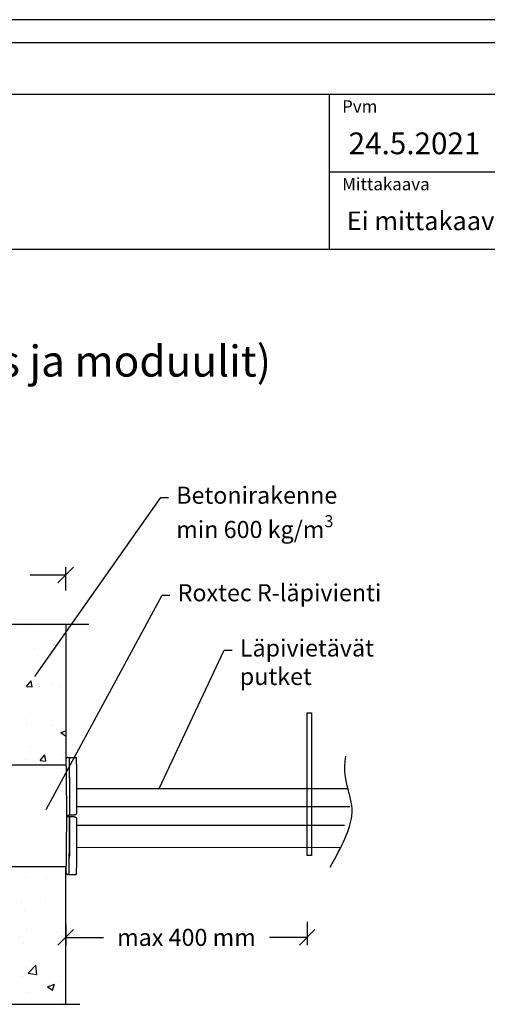
# Model space of a CAD drawing. Units: millimetres. Extents: x -688 to 7069, y -15143 to -573.
# Drawn here: x 1968 to 2269, y -5108 to -4475 of the extents above; entities that cross this region are included whole.
import ezdxf
from ezdxf.enums import TextEntityAlignment as Align

# ---------------------------------------------------------------- set-up
doc = ezdxf.new("R2010")
doc.units = ezdxf.units.MM
doc.styles.add('_11 Verdana', font='verdana.ttf', dxfattribs={"height": 11})
doc.styles.add('_12 Verdana', font='verdana.ttf', dxfattribs={"height": 12})
doc.styles.add('_14 Verdana', font='verdana.ttf', dxfattribs={"height": 14})
doc.styles.add('_8 Verdana', font='verdana.ttf', dxfattribs={"height": 8})
doc.styles.get("Standard").update_dxf_attribs({"font": 'verdana.ttf'})

# ---------------------------------------------------------------- blocks, each defined once
blk = doc.blocks.new('_Oblique')
at = {"color": 0, "linetype": 'ByBlock', "lineweight": -2}
blk.add_line((-0.5, -0.5), (0.5, 0.5), dxfattribs=at)

msp = doc.modelspace()

# ---------------------------------------------------------------- linework, layer by layer
at = {"linetype": 'Continuous', "ltscale": 50}
for p, q in [((2575.75155, -4474.68509), (1525.75155, -4474.68509)), ((2560.75155, -4489.68509), (1540.75155, -4489.68509)), ((2167.54647, -4522.60008), (2167.54647, -4622.60008)), ((2167.54647, -4572.60008), (2405.04647, -4572.60008))]:
    msp.add_line(p, q, dxfattribs=at)
at = {"linetype": 'ByBlock', "lineweight": -2}
for p, q in [((2059.17034, -4782.34181), (2064.17034, -4782.34181)), ((2060.0714, -4845.07634), (2065.0714, -4845.07634)), ((2100.13701, -4880.6259), (2105.13701, -4880.6259))]:
    msp.add_line(p, q, dxfattribs=at)
for p, q in [((1998.02747, -4842.17437), (1998.02747, -4827.17437)), ((1998.02747, -4832.17437), (1975.19177, -4832.17437)), ((1998.00045, -4863.69792), (1998.00045, -4954.4492, 28.4737)), ((2153.46401, -5012.80641), (2153.46401, -4920.9131)), ((2153.46401, -4920.9131), (2156.16773, -4920.9131)), ((2156.16773, -4920.9131), (2156.16773, -5012.80641)), ((1883.86188, -4954.42788, 28.4737), (1998.00045, -4954.4492, 28.4737)), ((2004.98198, -4969.62562, 28.4737), (2179.69914, -4969.59122)), ((2005.37599, -4981.10969), (2181.04749, -4981.10969)), ((2005.1197, -4993.08122), (2177.52497, -4993.08122)), ((2005.1197, -5007.45791), (2175.25265, -5007.32244)), ((2156.16773, -5012.80641), (2153.46401, -5012.80641)), ((1997.99959, -5019.95828, 28.4737), (1884.08306, -5019.98594, 28.4508)), ((1998.02747, -5108.48658), (1997.99959, -5019.95828, 28.4737)), ((1998.04061, -5057.33156), (1998.04061, -5070.39512)), ((2153.46401, -5055.39512), (2153.46401, -5070.39512)), ((1998.04061, -5065.39512), (2022.24861, -5065.39512)), ((2153.46401, -5065.39512), (2129.256, -5065.39512))]:
    msp.add_line(p, q)
at = {"linetype": 'Continuous'}
for p, q in [((1948.49997, -4863.69792), (2012.98224, -4863.69792)), ((1974.89022, -4863.69792, 28.4737), (1975.48744, -4864.10076, 28.4737)), ((1975.48765, -4864.10083, 28.4737), (1975.62284, -4863.69792, 28.4737)), ((1997.41411, -4865.80702, 28.4737), (1997.41411, -4865.80702, 28.4737)), ((1977.78984, -4879.21074, 28.4737), (1977.78984, -4879.21074, 28.4737)), ((1972.69954, -4903.81922, 28.4737), (1976.49505, -4904.15129, 28.4737)), ((1972.69955, -4903.81919, 28.4737), (1975.76082, -4900.1709, 28.4737)), ((1976.49963, -4904.15044, 28.4737), (1975.76541, -4900.17009, 28.4737)), ((1977.01769, -4900.3495, 28.4737), (1977.01769, -4900.3495, 28.4737)), ((1981.20544, -4904.03198, 28.4737), (1981.20544, -4904.03198, 28.4737)), ((1989.40448, -4902.91002, 28.4737), (1989.40448, -4902.91002, 28.4737)), ((1994.79239, -4903.69513, 28.4737), (1994.79239, -4903.69513, 28.4737)), ((1972.97566, -4923.99424, 28.4737), (1972.97566, -4923.99424, 28.4737)), ((1976.24554, -4921.48826, 28.4737), (1976.24554, -4921.48826, 28.4737)), ((1972.69957, -4927.95516, 28.4737), (1972.69957, -4927.95516, 28.4737)), ((1988.59615, -4925.86234, 28.4737), (1988.59615, -4925.86234, 28.4737)), ((1989.08097, -4929.21224, 28.4737), (1989.08097, -4929.21224, 28.4737)), ((1994.7819, -4933.58352, 28.4737), (1997.94053, -4935.71405, 28.4737)), ((1994.78267, -4933.58181, 28.4737), (1997.9995, -4932.34699, 28.4737)), ((1997.94073, -4935.71412, 28.4737), (1997.99945, -4935.53911, 28.4737)), ((1975.47339, -4942.62702, 28.4737), (1975.47339, -4942.62702, 28.4737)), ((1981.5104, -4951.5834, 28.4737), (1984.57168, -4947.93511, 28.4737)), ((1985.31035, -4951.91468, 28.4737), (1984.57612, -4947.93433, 28.4737)), ((1995.94071, -4947.74131, 28.4737), (1995.94071, -4947.74131, 28.4737)), ((1997.22692, -4946.21643, 28.4737), (1997.22692, -4946.21643, 28.4737)), ((1971.89123, -4950.90748, 28.4737), (1971.89123, -4950.90748, 28.4737)), ((1981.5104, -4951.58344, 28.4737), (1985.3059, -4951.9155, 28.4737)), ((1972.38479, -5027.18206, 28.4737), (1972.38479, -5027.18206, 28.4737)), ((1985.61433, -5027.81874, 28.4737), (1985.61433, -5027.81874, 28.4737)), ((1997.03973, -5026.62584, 28.4737), (1997.03973, -5026.62584, 28.4737)), ((1969.22449, -5042.64217, 28.4737), (1969.22449, -5042.64217, 28.4737)), ((1985.12107, -5040.54934, 28.4737), (1985.12107, -5040.54934, 28.4737)), ((1971.61264, -5048.32082, 28.4737), (1971.61264, -5048.32082, 28.4737)), ((1972.98105, -5060.09645, 28.4737), (1972.98105, -5060.09645, 28.4737)), ((1992.46564, -5062.42831, 28.4737), (1992.46564, -5062.42831, 28.4737)), ((1968.41616, -5065.59449, 28.4737), (1968.41616, -5065.59449, 28.4737)), ((1970.84049, -5069.45958, 28.4737), (1970.84049, -5069.45958, 28.4737)), ((1994.41801, -5064.51395, 28.4737), (1994.41801, -5064.51395, 28.4737)), ((1972.60128, -5084.81306, 28.4737), (1972.60128, -5084.81306, 28.4737)), ((1973.7852, -5088.50572, 28.4737), (1978.73111, -5083.35101, 28.4737)), ((1973.78601, -5088.50744, 28.4737), (1979.43348, -5089.38332, 28.4737)), ((1975.76072, -5087.47346, 28.4737), (1975.76072, -5087.47346, 28.4737)), ((1979.43377, -5089.38147, 28.4737), (1978.73221, -5083.35088, 28.4737)), ((1970.06834, -5090.59834, 28.4737), (1970.06834, -5090.59834, 28.4737)), ((1986.3347, -5097.2892, 28.4737), (1990.78088, -5095.58247, 28.4737)), ((1989.49279, -5099.42138, 28.4737), (1990.78034, -5095.58413, 28.4737)), ((1994.5132, -5093.97693, 28.4737), (1994.5132, -5093.97693, 28.4737)), ((1974.00439, -5101.07438, 28.4737), (1974.00439, -5101.07438, 28.4737)), ((1986.33397, -5097.2908, 28.4737), (1989.49261, -5099.42132, 28.4737)), ((1996.85254, -5107.03525, 28.4737), (1996.85254, -5107.03525, 28.4737)), ((1948.44051, -5108.47576), (2007.02039, -5108.48854))]:
    msp.add_line(p, q, dxfattribs=at)
at = {"linetype": 'Continuous', "extrusion": (1, -2.44199e-16, -2.22045e-16)}
for p, q in [((1999.44793, -4949.58836, 28.4737), (2000.10231, -4949.58836, 28.4737)), ((2000.1066, -4949.59149, 28.4737), (2004.68292, -4949.59149, 28.4737)), ((1998.13918, -4954.51837, 28.4737), (1955.6049, -4954.51837, 28.4737)), ((1998.42834, -4986.72551, 28.4737), (1998.46016, -4986.72551, 28.4737)), ((1998.42834, -4987.72913, 28.4737), (1998.46016, -4987.72913, 28.4737)), ((1999.78048, -4986.72551, 28.4737), (2000.43485, -4986.72551, 28.4737)), ((2000.43485, -4987.72913, 28.4737), (1999.78048, -4987.72913, 28.4737)), ((2000.43483, -4986.57292, 28.4737), (2000.4349, -4986.57292, 28.4737)), ((2000.4349, -4987.88172, 28.4737), (2000.43483, -4987.88172, 28.4737)), ((2000.4349, -4986.57292, 28.4737), (2003.70677, -4986.57292, 28.4737)), ((2003.70677, -4987.88172, 28.4737), (2000.4349, -4987.88172, 28.4737)), ((1998.13918, -5019.95828, 28.4737), (1955.6049, -5019.95828, 28.4737)), ((2000.1023, -5024.86628, 28.4737), (1999.44793, -5024.86628, 28.4737)), ((2000.10659, -5024.86315, 28.4737), (2004.68292, -5024.86315, 28.4737))]:
    msp.add_line(p, q, dxfattribs=at)
at = {"linetype": 'Continuous', "ltscale": 50}
msp.add_lwpolyline([(1575.39839, -4522.71978), (2525.39839, -4522.71978), (2525.39839, -4622.71978), (1575.39839, -4622.71978)], close=True, dxfattribs=at)
at = {"linetype": 'ByBlock', "lineweight": -2}
for points in [[(1978.19242, -4897.47798), (2059.17034, -4782.34181)], [(1985.39511, -4983.09753), (2060.0714, -4845.07634)], [(2058.08993, -4969.61516), (2100.13701, -4880.6259)]]:
    msp.add_lwpolyline(points, dxfattribs=at)
at = {"linetype": 'Continuous', "extrusion": (-2.22045e-16, 2.02135e-31, -1)}
msp.add_ellipse((2000.10231, -4987.21631, 28.4737), major_axis=(0, 37.62795), ratio=0.00883849, start_param=0, end_param=1.557752479, dxfattribs=at)
at = {"linetype": 'Continuous', "extrusion": (-2.22045e-16, 5.42231e-32, -1)}
msp.add_ellipse((2004.68292, -4987.22732, 28.4737), major_axis=(0, 37.63583), ratio=0.00883849, start_param=0, end_param=1.518609651, dxfattribs=at)
at = {"linetype": 'Continuous', "extrusion": (-2.22045e-16, 1.03527e-31, -1)}
msp.add_ellipse((1998.13918, -4987.23833, 28.4737), major_axis=(0, 32.71996), ratio=0.00883849, start_param=0, end_param=0.785398163, dxfattribs=at)
at = {"linetype": 'Continuous', "extrusion": (-2.26138e-16, -4.80532e-17, -1)}
msp.add_ellipse((2000.10231, -4987.22732, 28.4737), major_axis=(0, -37.63583), ratio=0.00883849, start_param=-2.356401553, end_param=-1.588184867, dxfattribs=at)
at = {"linetype": 'Continuous', "extrusion": (-2.22045e-16, -2.18029e-17, -1)}
msp.add_ellipse((1998.13918, -4987.23833, 28.4737), major_axis=(0, -32.71996), ratio=0.00883849, start_param=-2.35619449, end_param=0, dxfattribs=at)
at = {"linetype": 'Continuous'}
msp.add_ellipse((2000.1023, -4987.23833, 28.4737), major_axis=(0, -37.62795), ratio=0.00883849, start_param=0, end_param=1.557752479, dxfattribs=at)
at = {"linetype": 'Continuous', "extrusion": (2.14685e-16, -8.10142e-19, -1)}
msp.add_ellipse((2000.10231, -4987.22732, 28.4737), major_axis=(0, -37.63583), ratio=0.00883849, start_param=-1.553407787, end_param=-0.76096374, dxfattribs=at)
at = {"linetype": 'Continuous', "extrusion": (1.09954e-15, 8.48978e-19, -1)}
msp.add_ellipse((2004.68292, -4987.22732, 28.4737), major_axis=(0, -37.63583), ratio=0.00883849, start_param=-1.518609651, end_param=0, dxfattribs=at)
at = {"linetype": 'Continuous'}
for points, knots in [([(1999.44793, -4949.58836, 28.4737), (1999.3039, -4949.58836, 28.4737), (1999.16093, -4949.61357, 28.4737), (1998.90173, -4949.69896, 28.4737), (1998.7897, -4949.7604, 28.4737), (1998.59041, -4949.89825, 28.4737), (1998.51482, -4949.97393, 28.4737), (1998.38712, -4950.12046, 28.4737), (1998.34447, -4950.18711, 28.4737), (1998.273, -4950.30974, 28.4737), (1998.24998, -4950.36104, 28.4737), (1998.20591, -4950.46721, 28.4737), (1998.19208, -4950.51185, 28.4737), (1998.15852, -4950.62739, 28.4737), (1998.15048, -4950.67297, 28.4737), (1998.11211, -4950.88916, 28.4737), (1998.10921, -4950.98236, 28.4737), (1998.06168, -4951.70656, 28.4737), (1998.03128, -4952.78432, 28.4737), (1998.00045, -4954.4492, 28.4737), (1997.99982, -4954.48367, 28.4737), (1997.99919, -4954.51837, 28.4737)], [0.7853981634, 0.7853981634, 0.7853981634, 0.7853981634, 0.788309945, 0.788309945, 0.791511552, 0.791511552, 0.7955394647, 0.7955394647, 0.8005637096, 0.8005637096, 0.8066904158, 0.8066904158, 0.8158182048, 0.8158182048, 0.8351528932, 0.8351528932, 0.9192558951, 0.9192558951, 1.2307132362, 1.2307132362, 1.2372533395, 1.2372533395, 1.2372533395, 1.2372533395]), ([(1998.46016, -4986.72551, 28.4737), (1998.46088, -4986.72551, 28.4737), (1998.46962, -4986.72551, 28.4737), (1998.50551, -4986.72551, 28.4737), (1998.53265, -4986.72551, 28.4737), (1998.59578, -4986.72551, 28.4737), (1998.63759, -4986.72551, 28.4737), (1998.73674, -4986.72551, 28.4737), (1998.79407, -4986.72551, 28.4737), (1998.90929, -4986.72551, 28.4737), (1998.97779, -4986.72551, 28.4737), (1999.12509, -4986.72551, 28.4737), (1999.20389, -4986.72551, 28.4737), (1999.35366, -4986.72551, 28.4737), (1999.43842, -4986.72551, 28.4737), (1999.61146, -4986.72551, 28.4737), (1999.69972, -4986.72551, 28.4737), (1999.78048, -4986.72551, 28.4737)], [-2.962056413, -2.962056413, -2.962056413, -2.962056413, -2.591771732, -2.591771732, -2.221487052, -2.221487052, -1.851220362, -1.851220362, -1.480953672, -1.480953672, -1.110707203, -1.110707203, -0.740460734, -0.740460734, -0.370230367, -0.370230367, 0, 0, 0, 0]), ([(1999.78048, -4987.72913, 28.4737), (1999.69972, -4987.72913, 28.4737), (1999.61145, -4987.72913, 28.4737), (1999.43842, -4987.72913, 28.4737), (1999.35366, -4987.72913, 28.4737), (1999.20389, -4987.72913, 28.4737), (1999.12509, -4987.72913, 28.4737), (1998.97779, -4987.72913, 28.4737), (1998.90929, -4987.72913, 28.4737), (1998.79407, -4987.72913, 28.4737), (1998.73673, -4987.72913, 28.4737), (1998.63759, -4987.72913, 28.4737), (1998.59578, -4987.72913, 28.4737), (1998.53265, -4987.72913, 28.4737), (1998.50551, -4987.72913, 28.4737), (1998.46962, -4987.72913, 28.4737), (1998.46087, -4987.72913, 28.4737), (1998.46016, -4987.72913, 28.4737)], [0, 0, 0, 0, 0.370230367, 0.370230367, 0.740460734, 0.740460734, 1.110707203, 1.110707203, 1.480953672, 1.480953672, 1.851220362, 1.851220362, 2.221487052, 2.221487052, 2.591771732, 2.591771732, 2.962056413, 2.962056413, 2.962056413, 2.962056413]), ([(2005.01511, -4985.26412, 28.4737), (2005.01515, -4985.34625, 28.4737), (2005.00733, -4985.43119, 28.4737), (2004.9743, -4985.6002, 28.4737), (2004.94909, -4985.68427, 28.4737), (2004.88236, -4985.84553, 28.4737), (2004.84079, -4985.92285, 28.4737), (2004.7447, -4986.06585, 28.4737), (2004.69016, -4986.13153, 28.4737), (2004.57396, -4986.24775, 28.4737), (2004.50833, -4986.30226, 28.4737), (2004.36543, -4986.39834, 28.4737), (2004.28815, -4986.43992, 28.4737), (2004.12695, -4986.5067, 28.4737), (2004.0429, -4986.53194, 28.4737), (2003.87389, -4986.56506, 28.4737), (2003.78893, -4986.57292, 28.4737), (2003.70677, -4986.57292, 28.4737)], [3.016985183, 3.016985183, 3.016985183, 3.016985183, 3.393978956, 3.393978956, 3.77097273, 3.77097273, 4.147966503, 4.147966503, 4.524960277, 4.524960277, 4.901626278, 4.901626278, 5.278292279, 5.278292279, 5.65495828, 5.65495828, 6.031624281, 6.031624281, 6.031624281, 6.031624281]), ([(2003.70677, -4987.88172, 28.4737), (2003.78893, -4987.88172, 28.4737), (2003.87389, -4987.88958, 28.4737), (2004.0429, -4987.9227, 28.4737), (2004.12695, -4987.94795, 28.4737), (2004.28815, -4988.01472, 28.4737), (2004.36543, -4988.0563, 28.4737), (2004.50833, -4988.15238, 28.4737), (2004.57396, -4988.20689, 28.4737), (2004.69016, -4988.32311, 28.4737), (2004.7447, -4988.38879, 28.4737), (2004.84079, -4988.53179, 28.4737), (2004.88236, -4988.60911, 28.4737), (2004.94909, -4988.77037, 28.4737), (2004.9743, -4988.85444, 28.4737), (2005.00733, -4989.02345, 28.4737), (2005.01515, -4989.10839, 28.4737), (2005.01511, -4989.19052, 28.4737)], [6.031624281, 6.031624281, 6.031624281, 6.031624281, 6.408290282, 6.408290282, 6.784956282, 6.784956282, 7.161622283, 7.161622283, 7.538288284, 7.538288284, 7.915282058, 7.915282058, 8.292275831, 8.292275831, 8.669269605, 8.669269605, 9.046263379, 9.046263379, 9.046263379, 9.046263379]), ([(1997.99959, -5019.95828, 28.4737), (1998.01303, -5020.69385, 28.4737), (1998.02694, -5021.32458, 28.4737), (1998.05729, -5022.43014, 28.4737), (1998.07355, -5022.87428, 28.4737), (1998.10034, -5023.35016, 28.4737), (1998.10866, -5023.47275, 28.4737), (1998.12939, -5023.65576, 28.4737), (1998.13407, -5023.70932, 28.4737), (1998.17131, -5023.87346, 28.4737), (1998.18052, -5023.9354, 28.4737), (1998.27338, -5024.14452, 28.4737), (1998.31044, -5024.22571, 28.4737), (1998.45868, -5024.42163, 28.4737), (1998.54022, -5024.51736, 28.4737), (1998.7895, -5024.69693, 28.4737), (1998.93781, -5024.77793, 28.4737), (1999.22414, -5024.85132, 28.4737), (1999.33587, -5024.86628, 28.4737), (1999.44793, -5024.86628, 28.4737)], [3.4765205391, 3.4765205391, 3.4765205391, 3.4765205391, 3.6155334759, 3.6155334759, 3.7712621464, 3.7712621464, 3.8491264817, 3.8491264817, 3.8880586494, 3.8880586494, 3.9070886608, 3.9070886608, 3.9153102437, 3.9153102437, 3.9206241162, 3.9206241162, 3.9247255491, 3.9247255491, 3.926990817, 3.926990817, 3.926990817, 3.926990817])]:
    msp.add_open_spline(points, degree=3, knots=knots, dxfattribs=at)
msp.add_open_spline([(2168.20392, -5020.25092), (2176.02279, -5006.80931), (2189.19444, -4978.76809), (2175.53611, -4967.27287), (2178.35861, -4948.85436)], degree=3, knots=[0, 0, 0, 0, 70.727543841, 179.455622987, 179.455622987, 179.455622987, 179.455622987])

# ---------------------------------------------------------------- block references
at = {"xscale": 10, "yscale": 10, "zscale": 10}
for p in [(1998.02747, -4832.17437), (2153.46401, -5065.39512)]:
    msp.add_blockref('_Oblique', p, dxfattribs=at)
at = {"xscale": 10, "yscale": 10, "zscale": 10, "rotation": 180}
msp.add_blockref('_Oblique', (1998.04061, -5065.39512), dxfattribs=at)

# ---------------------------------------------------------------- texts
at = {"style": '_8 Verdana'}
for s, p in [('Pvm', (2175.99503, -4526.49878)), ('Mittakaava', (2175.99503, -4576.49878))]:
    msp.add_text(s, height=8, dxfattribs=at).set_placement(p, align=Align.TOP_LEFT)
msp.add_text('Roxtec R-läpivienti (R-kehys ja moduulit)', height=20).set_placement((1614.21257, -4704.42481))
for s, insert, char_height, width, attachment_point, style in [('24.5.2021', (2180.19786, -4547.28814), 14, 71.6920732, 1, '_14 Verdana'), ('Ei mittakaavassa', (2179.01626, -4598.16106), 12, 191.0302108, 1, '_12 Verdana'), ('\\A1;Betonirakenne min 600 kg/m{\\H0.7x;\\S3^ ;}', (2069.17034, -4775.27935), 11, 115.2292465, 1, '_11 Verdana'), ('Läpivietävät putket', (2110.13701, -4873.60407), 11, 87.7280508, 1, '_11 Verdana'), ('\\A1;max 400 mm', (2075.75231, -5065.39512), 11, 114.3314937, 5, '_11 Verdana')]:
    msp.add_mtext(s, dxfattribs=dict(insert=insert, char_height=char_height, width=width, attachment_point=attachment_point, style=style))
at = {"insert": (2070.0714, -4838.05451), "char_height": 11, "attachment_point": 1, "style": '_11 Verdana'}
msp.add_mtext('Roxtec R-läpivienti', dxfattribs=at)

doc.saveas('drawing.dxf')
